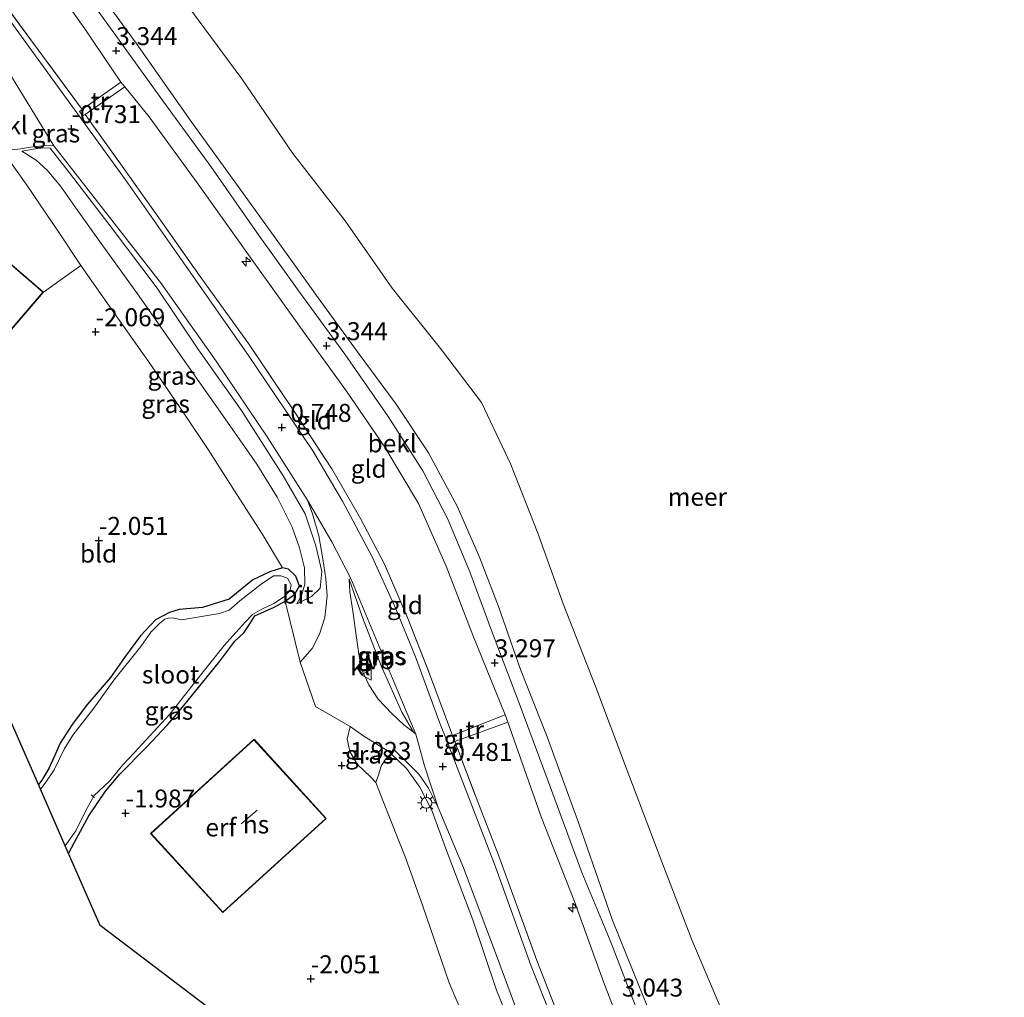
# Model space of a CAD drawing. Units: metres. Extents: x 129997 to 140000, y 506250 to 512501.
# Drawn here: x 131719 to 131856, y 507607 to 507743 of the extents above; entities that cross this region are included whole.
import ezdxf
from ezdxf.enums import TextEntityAlignment as Align

# ---------------------------------------------------------------- set-up
doc = ezdxf.new("R2010")
doc.units = ezdxf.units.M
doc.linetypes.add('IE-TERREINAFSCHEIDING', pattern=[10, 8, -2])
doc.layers.get('0').update_dxf_attribs({"lineweight": 25})
for name, color, linetype, lineweight in [('B-ME-AL-OVERIG-L-B1', 7, 'Continuous', 18), ('B-ME-AL-OVERIG-S-B1', 7, 'Continuous', 18), ('B-ME-GW-KRUINLIJN-L-B1', 93, 'Continuous', 18), ('B-ME-GW-TEENLIJN-L-B1', 93, 'Continuous', 18), ('B-ME-IE-GRASLAND-GV-B6', 93, 'Continuous', 18), ('B-ME-IE-GRONDWERKLIJN-GROND_INGERICHT-GV-B6', 253, 'Continuous', 18), ('B-ME-IE-MEUBILAIR_WEGMEUBILAIR-LICHTMAST-S-B1', 8, 'Continuous', 18), ('B-ME-IE-TERREINAFSCHEIDING-RASTERHEKWERK-L-B1', 8, 'IE-TERREINAFSCHEIDING', 18), ('B-ME-KG-KADASTRAAL-DAKRAND-L-B1', 13, 'Continuous', 18), ('B-ME-KG-KADASTRAAL-NOKLIJN-L-B1', 13, 'Continuous', 18), ('B-ME-OB-BEKLEDING-GV-B6', 253, 'Continuous', 18), ('B-ME-OB-WATERLIJN-L-B1', 133, 'OB-WATERLIJN', 18), ('B-ME-OG-BEBOUWING-GV-B6', 173, 'Continuous', 18), ('B-ME-OG-WATER-GV-B6', 153, 'Continuous', 18), ('B-ME-VH-VERH_SOORT-BITUMEN-GV-B6', 8, 'IE-TERREINAFSCHEIDING-NATUURLIJK-HOUTWAL', 18), ('B-ME-VH-VERH_SOORT-KLINKERS-GV-B6', 8, 'IE-TERREINAFSCHEIDING-NATUURLIJK-HOUTWAL', 18), ('B-ME-VH-VERH_SOORT-TEGELS-GV-B6', 8, 'Continuous', 18), ('B-ME-VW-MEUBILAIR_WEGMEUBILAIR-VERKEERSBORD-S-B1', 8, 'Continuous', 18)]:
    doc.layers.add(name, color=color, linetype=linetype, lineweight=lineweight)
for name, color, linetype in [('B-ME-GW-HOOGTEPUNT-S-B1', 10, 'Continuous'), ('B-ME-GW-INSTEEKWATERGANG-L-B1', 10, 'Continuous'), ('B-ME-KG-KADASTRAAL-OPNAMEDTMGRENS-L-B1', 10, 'Continuous')]:
    doc.layers.add(name, color=color, linetype=linetype)
doc.styles.add('NLCS-ISO', font='NLCS-ISO.TTF')
doc.linetypes.add('IE-TERREINAFSCHEIDING-NATUURLIJK-HOUTWAL', pattern='A,7,-1.5,[67,NLCS.SHX,S=0.75,R=45,X=0,Y=0],-1.5,7,-1.5,[70,NLCS.SHX,S=0.75,R=0,X=0,Y=0],-1.5', length=20)
doc.linetypes.add('OB-WATERLIJN', pattern='A,10,[32,NLCS.SHX,S=2,R=0,X=0,Y=0],-12', length=22)

# ---------------------------------------------------------------- blocks, each defined once
blk = doc.blocks.new('hecto')
for p, q in [((0, 0.625), (-0.625, 0)), ((0, -0.625), (0, 0.625)), ((-0.625, 0), (0.625, 0)), ((0.625, 0), (0, -0.625))]:
    blk.add_line(p, q)
blk = doc.blocks.new('hoogtepunt')
for p, q in [((-0.5, 0), (0.5, 0)), ((0, 0.5), (0, -0.5))]:
    blk.add_line(p, q)
blk = doc.blocks.new('lantaarnpaal')
for p, q in [((-0.75, 0), (-1.25, 0)), ((-0.88, 0.88), (-0.53, 0.53)), ((0, 0.75), (0, 1.25)), ((0.53, 0.53), (0.88, 0.88)), ((0.75, 0), (1.25, 0)), ((-0.53, -0.53), (-0.88, -0.88)), ((0, -0.75), (0, -1.25)), ((0.53, -0.53), (0.88, -0.88))]:
    blk.add_line(p, q)
blk.add_circle((0, 0), 0.75)
blk = doc.blocks.new('verkeersbord')
for p, q in [((0, 0.75), (-0.75, -0.625)), ((0.75, -0.625), (0, 0.75)), ((-0.75, -0.625), (0.75, -0.625))]:
    blk.add_line(p, q)

msp = doc.modelspace()

# ---------------------------------------------------------------- linework, layer by layer
at = {"layer": 'B-ME-AL-OVERIG-L-B1'}
for p, q in [((131743.803, 507650.889, -2.223), (131742.95, 507651.496, -2.21)), ((131729.421, 507634.933, -2.401), (131728.941, 507635.318, -2.387))]:
    msp.add_line(p, q, dxfattribs=at)
at = {"layer": 'B-ME-GW-INSTEEKWATERGANG-L-B1'}
msp.add_polyline3d([(131725.793, 507627.151, -1.949), (131726.638, 507628.75, -2.012), (131728.635, 507632.395, -1.972), (131730.947, 507635.829, -2.005), (131732.924, 507638.177, -1.998), (131736.667, 507641.971, -1.931), (131739.509, 507645.016, -1.931), (131740.845, 507646.498, -1.905), (131744.514, 507650.992, -1.878), (131746.867, 507653.961, -1.905), (131748.96, 507656.738, -1.958), (131750.188, 507657.867, -2.038), (131751.055, 507659.124, -2.038), (131751.753, 507660.252, -1.998), (131754.436, 507661.484, -1.985), (131755.938, 507662.293, -1.973), (131757.309, 507663.272, -2.059), (131757.975, 507664.392, -2.092), (131757.467, 507665.776, -2.186), (131756.443, 507666.758, -2.214), (131755.57, 507666.928, -2.16), (131753.831, 507666.369, -2.104), (131751.469, 507665.256, -2.012), (131748.145, 507662.556, -2.052), (131744.444, 507661.408, -2.065), (131741.222, 507661.119, -2.159), (131739.84, 507660.718, -2.172), (131737.919, 507659.689, -2.186), (131735.812, 507657.45, -2.197), (131733.603, 507654.465, -2.092), (131731.659, 507651.653, -2.157), (131728.458, 507647.949, -2.164), (131726.323, 507645.139, -2.159), (131724.632, 507642.54, -2.159), (131723.776, 507640.606, -2.119), (131723.073, 507639.009, -2.104), (131722.074, 507637.373, -2.092), (131721.593, 507636.743, -2.129)], dxfattribs=at)
at = {"layer": 'B-ME-GW-KRUINLIJN-L-B1'}
for points in [[(131805.476, 507603.956, 2.934), (131801.196, 507615.011, 2.948), (131797.246, 507624.521, 3), (131792.575, 507637.247, 3.132), (131788.423, 507648.466, 3.237), (131784.845, 507657.845, 3.237), (131781.67, 507666.386, 3.237), (131778.601, 507673.738, 3.237), (131775.107, 507680.473, 3.303), (131770.293, 507688.02, 3.355), (131764.269, 507696.688, 3.224), (131757.872, 507705.487, 3.158), (131752.028, 507713.674, 3.145), (131745.616, 507722.827, 3.092), (131739.077, 507731.816, 3.092), (131731.643, 507742.129, 3.092), (131723.72, 507753.137, 3.158), (131716.308, 507763.513, 3.158), (131708.49, 507774.52, 3.237), (131701.836, 507784.176, 3.184), (131694.753, 507794.297, 3.145), (131691.376, 507798.958, 3.118), (131685.353, 507807.73, 3.158), (131679.159, 507816.526, 3.1)], [(131733.09, 507734.603, 3.329), (131728.087, 507742.007, 3.342), (131720.411, 507752.824, 3.303), (131712.977, 507763.137, 3.289), (131706.308, 507773.148, 3.355), (131700.117, 507781.736, 3.342), (131696.593, 507786.598, 3.316), (131691.942, 507792.623, 3.237), (131685.107, 507802.656, 3.355), (131681.409, 507808.312, 3.303), (131676.609, 507815.268, 3.296)], [(131786.605, 507646.48, 3.368), (131782.097, 507657.58, 3.368), (131778.356, 507667.19, 3.368), (131774.538, 507675.887, 3.421), (131769.834, 507683.743, 3.421), (131764.483, 507691.548, 3.434), (131759.045, 507699.104, 3.355), (131751.082, 507710.196, 3.368), (131744.058, 507720.051, 3.421), (131737.01, 507729.776, 3.395), (131733.621, 507733.929, 3.316)], [(131757.6, 507661.927, -1.834), (131759.639, 507662.967, -1.551), (131760.846, 507664.113, -1.236), (131761.059, 507666.428, -1.012), (131760.248, 507670.022, -0.962), (131758.758, 507674.454, -0.888), (131755.696, 507679.764, -0.867), (131749.887, 507688.846, -0.92), (131743.901, 507697.326, -0.893), (131738.126, 507705.907, -0.867), (131731.867, 507714.204, -0.893), (131725.912, 507721.977, -0.907), (131723.236, 507725.405, -0.975), (131722.409, 507725.46, -1.061), (131721.489, 507725.359, -1.237), (131719.296, 507724.967, -1.537)], [(131773.818, 507644.065, -0.66), (131772.187, 507646.857, -0.635), (131769.349, 507653.287, -0.617), (131766.728, 507660.029, -0.722), (131764.88, 507665.349, -0.835)], [(131786.943, 507645.455, 3.368), (131791.627, 507632.271, 3.25), (131796.269, 507620.461, 3.171), (131800.298, 507609.285, 3.132), (131804.937, 507597.267, 3.079), (131809.147, 507587.004, 3.079), (131812.563, 507579.25, 3.092), (131816.716, 507570.043, 3.007), (131820.937, 507561.18, 3.066), (131825.83, 507552.072, 3.145), (131831.618, 507541.638, 3.118), (131837.317, 507532.143, 3.276), (131844.205, 507520.173, 3.381), (131851.462, 507507.864, 3.342), (131856.094, 507500.389, 3.32)], [(131797.529, 507559.315, -1.728), (131798.18, 507561.432, -1.564), (131798.301, 507563.865, -1.235), (131798.182, 507566.905, -0.959), (131798.052, 507569.217, -0.827), (131797.873, 507571.093, -0.788), (131796.927, 507575.748, -0.749), (131796.264, 507579.921, -0.722), (131795.597, 507583.885, -0.683), (131793.499, 507589.433, -0.643), (131789.333, 507598.426, -0.643), (131785.372, 507608.127, -0.683), (131782.113, 507617.918, -0.683), (131778.275, 507627.946, -0.749), (131776.44, 507633.052, -0.617), (131774.724, 507636.409, -0.67), (131772.87, 507638.977, -0.762), (131770.733, 507641.054, -1.013), (131770.294, 507641.409, -1.127)]]:
    msp.add_polyline3d(points, dxfattribs=at)
at = {"layer": 'B-ME-GW-TEENLIJN-L-B1'}
for points in [[(131719.296, 507724.967, -1.537), (131721.285, 507723.734, -1.632), (131722.84, 507722.339, -1.727), (131724.738, 507720.038, -1.786), (131726.996, 507716.792, -1.786), (131730.358, 507712.121, -1.774), (131735.612, 507704.774, -1.834), (131741.36, 507696.592, -1.857), (131746.961, 507688.62, -1.881), (131752.028, 507681.369, -1.869), (131754.829, 507676.801, -1.845), (131756.941, 507672.6, -1.893), (131757.947, 507669.731, -1.893), (131758.674, 507666.96, -1.952), (131758.694, 507664.688, -2.071), (131758.256, 507663.08, -1.952), (131757.6, 507661.927, -1.834)], [(131764.88, 507665.349, -0.835), (131764.985, 507663.605, -1.097), (131765.4, 507660.912, -1.236), (131765.874, 507657.185, -1.404), (131766.206, 507654.892, -1.47), (131766.63, 507652.715, -1.395), (131767.587, 507650.648, -1.386), (131768.914, 507648.649, -1.311), (131770.831, 507646.641, -1.171), (131772.504, 507645.065, -0.929), (131773.818, 507644.065, -0.66)], [(131768.607, 507637.032, -1.899), (131767.839, 507637.825, -1.888), (131766.006, 507639.594, -1.873), (131764.942, 507641.376, -1.789), (131764.608, 507643.061, -1.759), (131764.993, 507644.818, -1.605)], [(131797.529, 507559.315, -1.728), (131797.286, 507564.081, -1.955), (131796.922, 507566.479, -2.236), (131789.114, 507584.255, -2.356), (131784.019, 507596.824, -2.463), (131778.793, 507609.12, -2.423), (131775.129, 507619.803, -2.303), (131772.778, 507626.445, -2.29), (131769.641, 507634.284, -2.102), (131768.607, 507637.032, -1.899)]]:
    msp.add_polyline3d(points, dxfattribs=at)
at = {"layer": 'B-ME-IE-GRASLAND-GV-B6'}
for points in [[(131716.589, 507745.881, -0.575), (131721.59, 507739.079, -0.489), (131727.694, 507730.776, -0.437), (131727.3, 507730.496, -0.547), (131727.783, 507729.886, -0.614), (131728.11, 507730.107, -0.402), (131733.251, 507722.872, -0.376), (131738.598, 507715.352, -0.402), (131744.104, 507707.5, -0.402), (131750.86, 507698.177, -0.437), (131757.257, 507688.682, -0.454), (131762.474, 507680.725, -0.454), (131766.433, 507673.829, -0.437), (131769.798, 507667.463, -0.446), (131773.062, 507659.893, -0.35), (131776.05, 507652.19, -0.29), (131779.27, 507643.592, -0.316), (131778.317, 507643.236, -0.445), (131777.516, 507645.306, -0.512), (131774.108, 507654.535, -0.599), (131771.351, 507661.253, -0.599), (131768.084, 507668.496, -0.654), (131763.945, 507676.218, -0.708), (131759.812, 507683.216, -0.708), (131750.846, 507696.533, -0.708), (131742.193, 507708.931, -0.665), (131733.742, 507720.998, -0.643), (131725.014, 507733.017, -0.654), (131717.164, 507743.833, -0.708)], [(131717.937, 507725.174, -1.642), (131719.122, 507725.324, -1.5), (131720.514, 507725.527, -1.298), (131722.545, 507725.758, -1.037), (131723.747, 507725.702, -0.919), (131738.742, 507706.514, -0.821), (131746.368, 507695.72, -0.799), (131753.547, 507685.054, -0.832), (131759.05, 507676.362, -0.788), (131759.744, 507674.471, -0.821), (131760.627, 507671.388, -0.81), (131761.215, 507668.206, -0.832), (131761.62, 507665.406, -0.984), (131761.787, 507663.029, -1.301), (131761.472, 507660.027, -1.579), (131760.727, 507657.721, -1.7), (131759.738, 507655.725, -1.797), (131758.06, 507653.779, -1.846), (131755.938, 507662.293, -1.973)], [(131755.938, 507662.293, -1.973), (131757.309, 507663.272, -2.059), (131757.975, 507664.392, -2.092), (131757.467, 507665.776, -2.186), (131756.443, 507666.758, -2.214), (131755.57, 507666.928, -2.16), (131752.748, 507671.68, -2.179), (131749.207, 507677.15, -2.17), (131745.241, 507683.431, -2.118), (131741.936, 507688.337, -2.084), (131736.91, 507695.698, -2.084), (131732.081, 507702.511, -2.024), (131727.492, 507709.033, -2.015), (131724.415, 507713.745, -2.024), (131719.91, 507720.375, -1.894), (131716.842, 507724.719, -1.808)], [(131757.6, 507661.927, -1.834), (131759.639, 507662.967, -1.551), (131760.846, 507664.113, -1.236), (131761.059, 507666.428, -1.012), (131760.248, 507670.022, -0.962), (131758.758, 507674.454, -0.888), (131755.696, 507679.764, -0.867), (131749.887, 507688.846, -0.92), (131743.901, 507697.326, -0.893), (131738.126, 507705.907, -0.867), (131731.867, 507714.204, -0.893), (131725.912, 507721.977, -0.907), (131723.236, 507725.405, -0.975), (131722.409, 507725.46, -1.061), (131721.489, 507725.359, -1.237), (131719.296, 507724.967, -1.537), (131721.285, 507723.734, -1.632), (131722.84, 507722.339, -1.727), (131724.738, 507720.038, -1.786), (131726.996, 507716.792, -1.786), (131730.358, 507712.121, -1.774), (131735.612, 507704.774, -1.834), (131741.36, 507696.592, -1.857), (131746.961, 507688.62, -1.881), (131752.028, 507681.369, -1.869), (131754.829, 507676.801, -1.845), (131756.941, 507672.6, -1.893), (131757.947, 507669.731, -1.893), (131758.674, 507666.96, -1.952), (131758.694, 507664.688, -2.071), (131758.256, 507663.08, -1.952), (131757.6, 507661.927, -1.834)], [(131759.639, 507662.967, -1.551), (131757.6, 507661.927, -1.834), (131758.256, 507663.08, -1.952), (131758.694, 507664.688, -2.071), (131758.674, 507666.96, -1.952), (131757.947, 507669.731, -1.893), (131756.941, 507672.6, -1.893), (131754.829, 507676.801, -1.845), (131752.028, 507681.369, -1.869), (131746.961, 507688.62, -1.881), (131741.36, 507696.592, -1.857), (131735.612, 507704.774, -1.834), (131730.358, 507712.121, -1.774), (131726.996, 507716.792, -1.786), (131724.738, 507720.038, -1.786), (131722.84, 507722.339, -1.727), (131721.285, 507723.734, -1.632), (131719.296, 507724.967, -1.537), (131721.489, 507725.359, -1.237), (131722.409, 507725.46, -1.061), (131723.236, 507725.405, -0.975), (131725.912, 507721.977, -0.907), (131731.867, 507714.204, -0.893), (131738.126, 507705.907, -0.867), (131743.901, 507697.326, -0.893), (131749.887, 507688.846, -0.92), (131755.696, 507679.764, -0.867), (131758.758, 507674.454, -0.888), (131760.248, 507670.022, -0.962), (131761.059, 507666.428, -1.012), (131760.846, 507664.113, -1.236), (131759.639, 507662.967, -1.551)], [(131721.593, 507636.743, -2.129), (131722.074, 507637.373, -2.092), (131723.073, 507639.009, -2.104), (131723.776, 507640.606, -2.119), (131724.632, 507642.54, -2.159), (131726.323, 507645.139, -2.159), (131728.458, 507647.949, -2.164), (131731.659, 507651.653, -2.157), (131733.603, 507654.465, -2.092), (131735.812, 507657.45, -2.197), (131737.919, 507659.689, -2.186), (131739.84, 507660.718, -2.172), (131741.222, 507661.119, -2.159), (131744.444, 507661.408, -2.065), (131748.145, 507662.556, -2.052), (131751.469, 507665.256, -2.012), (131753.831, 507666.369, -2.104), (131755.57, 507666.928, -2.16), (131756.443, 507666.758, -2.214), (131757.467, 507665.776, -2.186), (131757.975, 507664.392, -2.092), (131757.309, 507663.272, -2.059), (131755.938, 507662.293, -1.973), (131754.436, 507661.484, -1.985), (131751.753, 507660.252, -1.998), (131751.055, 507659.124, -2.038), (131750.188, 507657.867, -2.038), (131748.96, 507656.738, -1.958), (131746.867, 507653.961, -1.905), (131744.514, 507650.992, -1.878), (131740.845, 507646.498, -1.905), (131739.509, 507645.016, -1.931), (131736.667, 507641.971, -1.931), (131732.924, 507638.177, -1.998), (131730.947, 507635.829, -2.005), (131728.635, 507632.395, -1.972), (131726.638, 507628.75, -2.012), (131725.793, 507627.151, -1.949), (131725.317, 507628.238, -2.4), (131726.803, 507630.297, -2.4), (131728.149, 507633.065, -2.4), (131729.384, 507635.223, -2.4), (131731.512, 507637.205, -2.4), (131733.339, 507639.497, -2.4), (131734.912, 507641.162, -2.4), (131739.903, 507646.54, -2.4), (131743.456, 507651.125, -2.4), (131747.463, 507656.131, -2.4), (131750.404, 507659.363, -2.4), (131751.4, 507660.444, -2.4), (131752.713, 507661.179, -2.4), (131754.395, 507661.987, -2.4), (131755.855, 507662.941, -2.4), (131756.642, 507663.825, -2.4), (131756.777, 507664.596, -2.4), (131756.302, 507665.479, -2.4), (131755.371, 507665.84, -2.4), (131754.315, 507665.843, -2.4), (131752.605, 507664.662, -2.4), (131749.629, 507662.335, -2.4), (131748.179, 507661.056, -2.4), (131746.8, 507660.559, -2.4), (131743.187, 507659.985, -2.4), (131741.514, 507659.685, -2.4), (131740.317, 507659.969, -2.4), (131739.653, 507659.929, -2.4), (131739.216, 507659.799, -2.4), (131738.493, 507659.252, -2.4), (131737.269, 507657.96, -2.4), (131735.873, 507655.964, -2.4), (131732.121, 507651.311, -2.4), (131729.338, 507647.398, -2.4), (131726.401, 507643.637, -2.4), (131725.17, 507641.682, -2.4), (131723.781, 507638.792, -2.4), (131722.551, 507636.939, -2.4), (131721.877, 507636.094, -2.4), (131721.593, 507636.743, -2.129)], [(131773.818, 507644.065, -0.66), (131772.187, 507646.857, -0.635), (131769.349, 507653.287, -0.617), (131766.728, 507660.029, -0.722), (131764.88, 507665.349, -0.835), (131765.104, 507665.454, -0.821), (131770.904, 507651.516, -0.592), (131774.143, 507643.792, -0.619), (131773.818, 507644.065, -0.66)], [(131772.187, 507646.857, -0.635), (131773.818, 507644.065, -0.66), (131772.504, 507645.065, -0.929), (131770.831, 507646.641, -1.171), (131768.914, 507648.649, -1.311), (131767.587, 507650.648, -1.386), (131766.63, 507652.715, -1.395), (131766.206, 507654.892, -1.47), (131765.874, 507657.185, -1.404), (131765.4, 507660.912, -1.236), (131764.985, 507663.605, -1.097), (131764.88, 507665.349, -0.835), (131766.728, 507660.029, -0.722), (131769.349, 507653.287, -0.617), (131772.187, 507646.857, -0.635)], [(131770.733, 507641.054, -1.013), (131769.838, 507640.162, -1.331), (131769.328, 507639.332, -1.605), (131768.967, 507638.096, -1.801), (131768.607, 507637.032, -1.899), (131767.839, 507637.825, -1.888), (131766.006, 507639.594, -1.873), (131764.942, 507641.376, -1.789), (131764.608, 507643.061, -1.759), (131764.993, 507644.818, -1.605), (131766.93, 507643.515, -1.43), (131770.294, 507641.409, -1.127), (131770.733, 507641.054, -1.013)], [(131795.207, 507598.878, -0.578), (131790.196, 507611.443, -0.545), (131785.256, 507625.283, -0.534), (131780.699, 507637.082, -0.381), (131778.641, 507642.399, -0.457), (131779.601, 507642.765, -0.325), (131782.783, 507634.363, -0.281), (131785.679, 507626.922, -0.307), (131788.028, 507620.407, -0.324), (131790.996, 507612.253, -0.333), (131793.419, 507606.079, -0.333)], [(131784.019, 507596.824, -2.463), (131778.793, 507609.12, -2.423), (131775.129, 507619.803, -2.303), (131772.778, 507626.445, -2.29), (131769.641, 507634.284, -2.102), (131768.607, 507637.032, -1.899), (131768.967, 507638.096, -1.801), (131769.328, 507639.332, -1.605), (131769.838, 507640.162, -1.331), (131770.733, 507641.054, -1.013), (131772.87, 507638.977, -0.762), (131774.724, 507636.409, -0.67), (131776.44, 507633.052, -0.617), (131778.275, 507627.946, -0.749), (131782.113, 507617.918, -0.683), (131785.372, 507608.127, -0.683), (131789.333, 507598.426, -0.643)], [(131789.333, 507598.426, -0.643), (131785.372, 507608.127, -0.683), (131782.113, 507617.918, -0.683), (131778.275, 507627.946, -0.749), (131776.44, 507633.052, -0.617), (131774.724, 507636.409, -0.67), (131772.87, 507638.977, -0.762), (131770.733, 507641.054, -1.013), (131770.992, 507641.719, -0.919), (131773.201, 507639.615, -0.646), (131774.575, 507638.179, -0.57), (131775.924, 507636.261, -0.537), (131777.262, 507633.567, -0.57), (131780.803, 507625.131, -0.581), (131785.388, 507612.918, -0.57), (131789.457, 507601.869, -0.57)]]:
    msp.add_polyline3d(points, dxfattribs=at)
at = {"layer": 'B-ME-IE-GRONDWERKLIJN-GROND_INGERICHT-GV-B6'}
for points in [[(131727.694, 507730.776, -0.437), (131721.59, 507739.079, -0.489), (131716.589, 507745.881, -0.575), (131710.77, 507753.889, -0.567), (131704.859, 507762.089, -0.584), (131699.312, 507769.886, -0.558), (131693.656, 507777.768, -0.575), (131687.925, 507785.469, -0.626), (131685.63, 507788.607, -0.533), (131689.642, 507790.596, 1.689), (131691.942, 507792.623, 3.237), (131696.593, 507786.598, 3.316), (131700.117, 507781.736, 3.342), (131706.308, 507773.148, 3.355), (131712.977, 507763.137, 3.289), (131720.411, 507752.824, 3.303), (131728.087, 507742.007, 3.342), (131733.09, 507734.603, 3.329), (131727.694, 507730.776, -0.437)], [(131723.72, 507753.137, 3.158), (131731.643, 507742.129, 3.092), (131739.077, 507731.816, 3.092), (131745.616, 507722.827, 3.092), (131752.028, 507713.674, 3.145), (131757.872, 507705.487, 3.158), (131764.269, 507696.688, 3.224), (131770.293, 507688.02, 3.355), (131775.107, 507680.473, 3.303), (131778.601, 507673.738, 3.237), (131781.67, 507666.386, 3.237), (131784.845, 507657.845, 3.237), (131788.423, 507648.466, 3.237), (131792.575, 507637.247, 3.132), (131797.246, 507624.521, 3), (131801.196, 507615.011, 2.948), (131805.476, 507603.956, 2.934)], [(131805.476, 507603.956, 2.934), (131801.196, 507615.011, 2.948), (131797.246, 507624.521, 3), (131792.575, 507637.247, 3.132), (131788.423, 507648.466, 3.237), (131784.845, 507657.845, 3.237), (131781.67, 507666.386, 3.237), (131778.601, 507673.738, 3.237), (131775.107, 507680.473, 3.303), (131770.293, 507688.02, 3.355), (131764.269, 507696.688, 3.224), (131757.872, 507705.487, 3.158), (131752.028, 507713.674, 3.145), (131745.616, 507722.827, 3.092), (131739.077, 507731.816, 3.092), (131731.643, 507742.129, 3.092), (131723.72, 507753.137, 3.158)], [(131804.937, 507597.267, 3.079), (131800.298, 507609.285, 3.132), (131796.269, 507620.461, 3.171), (131791.627, 507632.271, 3.25), (131786.943, 507645.455, 3.368), (131786.605, 507646.48, 3.368), (131782.097, 507657.58, 3.368), (131778.356, 507667.19, 3.368), (131774.538, 507675.887, 3.421), (131769.834, 507683.743, 3.421), (131764.483, 507691.548, 3.434), (131759.045, 507699.104, 3.355), (131751.082, 507710.196, 3.368), (131744.058, 507720.051, 3.421), (131737.01, 507729.776, 3.395), (131733.621, 507733.929, 3.316), (131733.09, 507734.603, 3.329), (131728.087, 507742.007, 3.342), (131720.411, 507752.824, 3.303)], [(131727.747, 507750.27, 2.155), (131735.204, 507740.046, 2.136), (131742.862, 507729.094, 2.155), (131749.567, 507719.893, 2.222), (131754.689, 507712.737, 2.212), (131760.565, 507704.559, 2.269), (131766.28, 507696.716, 2.269), (131771.42, 507689.756, 2.317), (131775.93, 507682.942, 2.336), (131779.932, 507675.548, 2.317), (131783.019, 507668.425, 2.241), (131785.656, 507661.535, 2.298), (131788.747, 507652.767, 2.307), (131792.462, 507643.401, 2.26), (131796.843, 507631.324, 2.241), (131801.476, 507617.946, 2.212), (131804.425, 507610.719, 2.126), (131808.302, 507601.094, 2.117)], [(131779.27, 507643.592, -0.316), (131776.05, 507652.19, -0.29), (131773.062, 507659.893, -0.35), (131769.798, 507667.463, -0.446), (131766.433, 507673.829, -0.437), (131762.474, 507680.725, -0.454), (131757.257, 507688.682, -0.454), (131750.86, 507698.177, -0.437), (131744.104, 507707.5, -0.402), (131738.598, 507715.352, -0.402), (131733.251, 507722.872, -0.376), (131728.11, 507730.107, -0.402), (131733.621, 507733.929, 3.316), (131737.01, 507729.776, 3.395), (131744.058, 507720.051, 3.421), (131751.082, 507710.196, 3.368), (131759.045, 507699.104, 3.355), (131764.483, 507691.548, 3.434), (131769.834, 507683.743, 3.421), (131774.538, 507675.887, 3.421), (131778.356, 507667.19, 3.368), (131782.097, 507657.58, 3.368), (131786.605, 507646.48, 3.368), (131779.27, 507643.592, -0.316)], [(131716.842, 507724.719, -1.808), (131719.91, 507720.375, -1.894), (131724.415, 507713.745, -2.024), (131727.492, 507709.033, -2.015), (131722.309, 507705.344, -1.877), (131711.451, 507714.686, -1.877)], [(131713.04, 507694.57, -1.877), (131722.309, 507705.344, -1.877), (131727.492, 507709.033, -2.015), (131732.081, 507702.511, -2.024), (131736.91, 507695.698, -2.084), (131741.936, 507688.337, -2.084), (131745.241, 507683.431, -2.118), (131749.207, 507677.15, -2.17), (131752.748, 507671.68, -2.179), (131755.57, 507666.928, -2.16), (131753.831, 507666.369, -2.104), (131751.469, 507665.256, -2.012), (131748.145, 507662.556, -2.052), (131744.444, 507661.408, -2.065), (131741.222, 507661.119, -2.159), (131739.84, 507660.718, -2.172), (131737.919, 507659.689, -2.186), (131735.812, 507657.45, -2.197), (131733.603, 507654.465, -2.092), (131731.659, 507651.653, -2.157), (131728.458, 507647.949, -2.164), (131726.323, 507645.139, -2.159), (131724.632, 507642.54, -2.159), (131723.776, 507640.606, -2.119), (131723.073, 507639.009, -2.104), (131722.074, 507637.373, -2.092), (131721.593, 507636.743, -2.129), (131711.794, 507659.122, -2.284)], [(131745.22, 507605.694, -2.001), (131730.181, 507617.129, -1.922), (131725.793, 507627.151, -1.949), (131726.638, 507628.75, -2.012), (131728.635, 507632.395, -1.972), (131730.947, 507635.829, -2.005), (131732.924, 507638.177, -1.998), (131736.667, 507641.971, -1.931), (131739.509, 507645.016, -1.931), (131740.845, 507646.498, -1.905), (131744.514, 507650.992, -1.878), (131746.867, 507653.961, -1.905), (131748.96, 507656.738, -1.958), (131750.188, 507657.867, -2.038), (131751.055, 507659.124, -2.038), (131751.753, 507660.252, -1.998), (131754.436, 507661.484, -1.985), (131755.938, 507662.293, -1.973), (131758.06, 507653.779, -1.846), (131760.188, 507647.622, -1.734), (131764.993, 507644.818, -1.605)], [(131764.993, 507644.818, -1.605), (131764.608, 507643.061, -1.759), (131764.942, 507641.376, -1.789), (131766.006, 507639.594, -1.873), (131767.839, 507637.825, -1.888), (131768.607, 507637.032, -1.899), (131769.641, 507634.284, -2.102), (131772.778, 507626.445, -2.29), (131775.129, 507619.803, -2.303), (131778.793, 507609.12, -2.423), (131784.019, 507596.824, -2.463)], [(131779.601, 507642.765, -0.325), (131786.943, 507645.455, 3.368), (131791.627, 507632.271, 3.25), (131796.269, 507620.461, 3.171), (131800.298, 507609.285, 3.132), (131804.937, 507597.267, 3.079), (131809.147, 507587.004, 3.079), (131812.563, 507579.25, 3.092), (131816.716, 507570.043, 3.007), (131814.11, 507568.868, 1.904), (131811.13, 507567.668, 0.308), (131809.33, 507567.228, -0.45), (131805.833, 507575.015, -0.541), (131802.624, 507582.612, -0.523), (131799.727, 507589.984, -0.454), (131796.576, 507597.813, -0.368), (131793.419, 507606.079, -0.333), (131790.996, 507612.253, -0.333), (131788.028, 507620.407, -0.324), (131785.679, 507626.922, -0.307), (131782.783, 507634.363, -0.281), (131779.601, 507642.765, -0.325)], [(131737.231, 507629.955, -1.916), (131747.296, 507618.909, -1.916), (131761.688, 507632.023, -1.916), (131751.623, 507643.069, -1.916), (131737.231, 507629.955, -1.916)]]:
    msp.add_polyline3d(points, dxfattribs=at)
at = {"layer": 'B-ME-IE-TERREINAFSCHEIDING-RASTERHEKWERK-L-B1'}
msp.add_line((131727.492, 507709.033, -2.015), (131722.309, 507705.344, -1.877), dxfattribs=at)
for points in [[(131727.694, 507730.776, -0.437), (131721.59, 507739.079, -0.489), (131716.589, 507745.881, -0.575), (131710.77, 507753.889, -0.567), (131704.859, 507762.089, -0.584), (131699.312, 507769.886, -0.558), (131693.656, 507777.768, -0.575), (131687.925, 507785.469, -0.626), (131685.63, 507788.607, -0.533), (131682.352, 507793.296, -0.642), (131677.977, 507799.449, -0.654), (131672.445, 507807.311, -0.655), (131669.319, 507811.67, -0.604)], [(131728.11, 507730.107, -0.402), (131733.251, 507722.872, -0.376), (131738.598, 507715.352, -0.402), (131744.104, 507707.5, -0.402), (131750.86, 507698.177, -0.437), (131757.257, 507688.682, -0.454), (131762.474, 507680.725, -0.454), (131766.433, 507673.829, -0.437), (131769.798, 507667.463, -0.446), (131773.062, 507659.893, -0.35), (131776.05, 507652.19, -0.29), (131779.27, 507643.592, -0.316)], [(131716.842, 507724.719, -1.808), (131719.91, 507720.375, -1.894), (131724.415, 507713.745, -2.024), (131727.492, 507709.033, -2.015), (131732.081, 507702.511, -2.024), (131736.91, 507695.698, -2.084), (131741.936, 507688.337, -2.084), (131745.241, 507683.431, -2.118), (131749.207, 507677.15, -2.17), (131752.748, 507671.68, -2.179), (131755.57, 507666.928, -2.16)], [(131770.294, 507641.409, -1.127), (131766.93, 507643.515, -1.43), (131764.993, 507644.818, -1.605)], [(131779.601, 507642.765, -0.325), (131782.783, 507634.363, -0.281), (131785.679, 507626.922, -0.307), (131788.028, 507620.407, -0.324), (131790.996, 507612.253, -0.333), (131793.419, 507606.079, -0.333), (131796.576, 507597.813, -0.368), (131799.727, 507589.984, -0.454), (131802.624, 507582.612, -0.523), (131805.833, 507575.015, -0.541), (131809.33, 507567.228, -0.45)], [(131770.733, 507641.054, -1.013), (131769.838, 507640.162, -1.331), (131769.328, 507639.332, -1.605), (131768.967, 507638.096, -1.801), (131768.607, 507637.032, -1.899)]]:
    msp.add_polyline3d(points, dxfattribs=at)
at = {"layer": 'B-ME-KG-KADASTRAAL-DAKRAND-L-B1'}
for points in [[(131711.456, 507714.615, 0.631), (131722.238, 507705.339, 0.652), (131713.034, 507694.641, 0.61), (131702.252, 507703.918, 0.652), (131711.456, 507714.615, 0.631)], [(131737.302, 507629.952, 0.191), (131747.299, 507618.98, 0.135), (131761.617, 507632.026, 0.713), (131751.62, 507642.998, 0.825), (131737.302, 507629.952, 0.191)]]:
    msp.add_polyline3d(points, dxfattribs=at)
at = {"layer": 'B-ME-KG-KADASTRAAL-NOKLIJN-L-B1'}
msp.add_line((131752.064, 507633.204, 9.699), (131749.85, 507631.262, 9.755), dxfattribs=at)
at = {"layer": 'B-ME-KG-KADASTRAAL-OPNAMEDTMGRENS-L-B1'}
msp.add_polyline3d([(131745.22, 507605.694, -2.001), (131730.181, 507617.129, -1.922), (131725.793, 507627.151, -1.949), (131725.317, 507628.238, -2.4), (131721.877, 507636.094, -2.4), (131721.593, 507636.743, -2.129), (131711.794, 507659.122, -2.284)], dxfattribs=at)
at = {"layer": 'B-ME-OB-BEKLEDING-GV-B6'}
for points in [[(131736.607, 507753.209, -0.25), (131743.859, 507743.273, -0.25), (131749.932, 507735.041, -0.25), (131757.032, 507724.67, -0.25), (131764.335, 507715.274, -0.25), (131770.847, 507705.911, -0.25), (131777.582, 507697.482, -0.25), (131783.312, 507689.963, -0.25), (131787.402, 507681.345, -0.25), (131791.122, 507671.777, -0.25), (131794.672, 507661.919, -0.25), (131799.214, 507650.319, -0.25), (131803.289, 507639.475, -0.25), (131808.426, 507625.993, -0.25), (131812.564, 507615.127, -0.25), (131816.999, 507604.715, -0.25)], [(131808.302, 507601.094, 2.117), (131804.425, 507610.719, 2.126), (131801.476, 507617.946, 2.212), (131796.843, 507631.324, 2.241), (131792.462, 507643.401, 2.26), (131788.747, 507652.767, 2.307), (131785.656, 507661.535, 2.298), (131783.019, 507668.425, 2.241), (131779.932, 507675.548, 2.317), (131775.93, 507682.942, 2.336), (131771.42, 507689.756, 2.317), (131766.28, 507696.716, 2.269), (131760.565, 507704.559, 2.269), (131754.689, 507712.737, 2.212), (131749.567, 507719.893, 2.222), (131742.862, 507729.094, 2.155), (131735.204, 507740.046, 2.136), (131727.747, 507750.27, 2.155)]]:
    msp.add_polyline3d(points, dxfattribs=at)
at = {"layer": 'B-ME-OB-WATERLIJN-L-B1'}
msp.add_polyline3d([(131816.999, 507604.715, -0.25), (131812.564, 507615.127, -0.25), (131808.426, 507625.993, -0.25), (131803.289, 507639.475, -0.25), (131799.214, 507650.319, -0.25), (131794.672, 507661.919, -0.25), (131791.122, 507671.777, -0.25), (131787.402, 507681.345, -0.25), (131783.312, 507689.963, -0.25), (131777.582, 507697.482, -0.25), (131770.847, 507705.911, -0.25), (131764.335, 507715.274, -0.25), (131757.032, 507724.67, -0.25), (131749.932, 507735.041, -0.25), (131743.859, 507743.273, -0.25), (131736.607, 507753.209, -0.25)], dxfattribs=at)
at = {"layer": 'B-ME-OG-BEBOUWING-GV-B6'}
for points in [[(131733.621, 507733.929, 3.316), (131728.11, 507730.107, -0.402), (131727.783, 507729.886, -0.614), (131727.3, 507730.496, -0.547), (131727.694, 507730.776, -0.437), (131733.09, 507734.603, 3.329), (131733.621, 507733.929, 3.316)], [(131722.309, 507705.344, -1.877), (131713.04, 507694.57, -1.877), (131706.172, 507700.479, -1.877), (131702.182, 507703.912, -1.877), (131711.451, 507714.686, -1.877), (131722.309, 507705.344, -1.877)], [(131779.27, 507643.592, -0.316), (131786.605, 507646.48, 3.368), (131786.943, 507645.455, 3.368), (131779.601, 507642.765, -0.325), (131779.27, 507643.592, -0.316)], [(131761.688, 507632.023, -1.916), (131747.296, 507618.909, -1.916), (131737.231, 507629.955, -1.916), (131751.623, 507643.069, -1.916), (131761.688, 507632.023, -1.916)]]:
    msp.add_polyline3d(points, dxfattribs=at)
at = {"layer": 'B-ME-OG-WATER-GV-B6'}
for points in [[(131816.999, 507604.715, -0.25), (131812.564, 507615.127, -0.25), (131808.426, 507625.993, -0.25), (131803.289, 507639.475, -0.25), (131799.214, 507650.319, -0.25), (131794.672, 507661.919, -0.25), (131791.122, 507671.777, -0.25), (131787.402, 507681.345, -0.25), (131783.312, 507689.963, -0.25), (131777.582, 507697.482, -0.25), (131770.847, 507705.911, -0.25), (131764.335, 507715.274, -0.25), (131757.032, 507724.67, -0.25), (131749.932, 507735.041, -0.25), (131743.859, 507743.273, -0.25), (131736.607, 507753.209, -0.25)], [(131721.877, 507636.094, -2.4), (131722.551, 507636.939, -2.4), (131723.781, 507638.792, -2.4), (131725.17, 507641.682, -2.4), (131726.401, 507643.637, -2.4), (131729.338, 507647.398, -2.4), (131732.121, 507651.311, -2.4), (131735.873, 507655.964, -2.4), (131737.269, 507657.96, -2.4), (131738.493, 507659.252, -2.4), (131739.216, 507659.799, -2.4), (131739.653, 507659.929, -2.4), (131740.317, 507659.969, -2.4), (131741.514, 507659.685, -2.4), (131743.187, 507659.985, -2.4), (131746.8, 507660.559, -2.4), (131748.179, 507661.056, -2.4), (131749.629, 507662.335, -2.4), (131752.605, 507664.662, -2.4), (131754.315, 507665.843, -2.4), (131755.371, 507665.84, -2.4), (131756.302, 507665.479, -2.4), (131756.777, 507664.596, -2.4), (131756.642, 507663.825, -2.4), (131755.855, 507662.941, -2.4), (131754.395, 507661.987, -2.4), (131752.713, 507661.179, -2.4), (131751.4, 507660.444, -2.4), (131750.404, 507659.363, -2.4), (131747.463, 507656.131, -2.4), (131743.456, 507651.125, -2.4), (131739.903, 507646.54, -2.4), (131734.912, 507641.162, -2.4), (131733.339, 507639.497, -2.4), (131731.512, 507637.205, -2.4), (131729.384, 507635.223, -2.4), (131728.149, 507633.065, -2.4), (131726.803, 507630.297, -2.4), (131725.317, 507628.238, -2.4), (131721.877, 507636.094, -2.4)]]:
    msp.add_polyline3d(points, dxfattribs=at)
at = {"layer": 'B-ME-VH-VERH_SOORT-BITUMEN-GV-B6'}
for points in [[(131789.457, 507601.869, -0.57), (131785.388, 507612.918, -0.57), (131780.803, 507625.131, -0.581), (131777.262, 507633.567, -0.57), (131775.34, 507639.345, -0.57), (131774.143, 507643.792, -0.619), (131770.904, 507651.516, -0.592), (131765.104, 507665.454, -0.821), (131762.461, 507670.555, -0.788), (131759.05, 507676.362, -0.788), (131753.547, 507685.054, -0.832), (131746.368, 507695.72, -0.799), (131738.742, 507706.514, -0.821), (131723.747, 507725.702, -0.919), (131716.989, 507736.827, -0.842), (131712.703, 507742.896, -0.821), (131705.768, 507752.61, -0.821)], [(131717.164, 507743.833, -0.708), (131725.014, 507733.017, -0.654), (131733.742, 507720.998, -0.643), (131742.193, 507708.931, -0.665), (131750.846, 507696.533, -0.708), (131759.812, 507683.216, -0.708), (131763.945, 507676.218, -0.708), (131768.084, 507668.496, -0.654), (131771.351, 507661.253, -0.599), (131774.108, 507654.535, -0.599), (131777.516, 507645.306, -0.512), (131778.317, 507643.236, -0.445), (131778.641, 507642.399, -0.457), (131780.699, 507637.082, -0.381), (131785.256, 507625.283, -0.534), (131790.196, 507611.443, -0.545), (131795.207, 507598.878, -0.578)]]:
    msp.add_polyline3d(points, dxfattribs=at)
at = {"layer": 'B-ME-VH-VERH_SOORT-KLINKERS-GV-B6'}
for points in [[(131723.747, 507725.702, -0.919), (131722.545, 507725.758, -1.037), (131720.514, 507725.527, -1.298), (131719.122, 507725.324, -1.5), (131717.937, 507725.174, -1.642), (131716.842, 507724.719, -1.808), (131714.945, 507727.396, -1.772), (131715.351, 507728.005, -1.7), (131717.14, 507730.62, -1.226), (131717.66, 507731.902, -1.029), (131717.699, 507733.109, -0.924), (131717.626, 507734.61, -0.821), (131716.989, 507736.827, -0.842), (131723.747, 507725.702, -0.919)], [(131758.06, 507653.779, -1.846), (131759.738, 507655.725, -1.797), (131760.727, 507657.721, -1.7), (131761.472, 507660.027, -1.579), (131761.787, 507663.029, -1.301), (131761.62, 507665.406, -0.984), (131761.215, 507668.206, -0.832), (131760.627, 507671.388, -0.81), (131759.744, 507674.471, -0.821), (131759.05, 507676.362, -0.788), (131762.461, 507670.555, -0.788), (131765.104, 507665.454, -0.821), (131764.88, 507665.349, -0.835), (131764.985, 507663.605, -1.097), (131765.4, 507660.912, -1.236), (131765.874, 507657.185, -1.404), (131766.206, 507654.892, -1.47), (131766.63, 507652.715, -1.395), (131767.587, 507650.648, -1.386), (131768.914, 507648.649, -1.311), (131770.831, 507646.641, -1.171), (131772.504, 507645.065, -0.929), (131773.818, 507644.065, -0.66), (131774.143, 507643.792, -0.619), (131775.34, 507639.345, -0.57), (131777.262, 507633.567, -0.57), (131775.924, 507636.261, -0.537), (131774.575, 507638.179, -0.57), (131773.201, 507639.615, -0.646), (131770.992, 507641.719, -0.919), (131770.733, 507641.054, -1.013), (131770.294, 507641.409, -1.127), (131766.93, 507643.515, -1.43), (131764.993, 507644.818, -1.605), (131760.188, 507647.622, -1.734), (131758.06, 507653.779, -1.846)]]:
    msp.add_polyline3d(points, dxfattribs=at)
at = {"layer": 'B-ME-VH-VERH_SOORT-TEGELS-GV-B6'}
msp.add_polyline3d([(131778.317, 507643.236, -0.445), (131779.27, 507643.592, -0.316), (131779.601, 507642.765, -0.325), (131778.641, 507642.399, -0.457), (131778.317, 507643.236, -0.445)], dxfattribs=at)

# ---------------------------------------------------------------- block references
at = {"layer": 'B-ME-AL-OVERIG-S-B1', "rotation": 90}
for p in [(131750.539, 507709.593, 3.073), (131796.008, 507619.592, 2.904)]:
    msp.add_blockref('hecto', p, dxfattribs=at)
at = {"layer": 'B-ME-GW-HOOGTEPUNT-S-B1', "rotation": 90}
for p in [(131732.431, 507738.977, 3.344), (131732.431, 507738.977, 3.344), (131726.194, 507728.105, -0.731), (131726.194, 507728.105, -0.731), (131729.568, 507699.812, -2.069), (131729.568, 507699.812, -2.069), (131761.731, 507697.871, 3.344), (131761.731, 507697.871, 3.344), (131755.497, 507686.492, -0.748), (131755.497, 507686.492, -0.748), (131730.018, 507670.749, -2.051), (131730.018, 507670.749, -2.051), (131785.137, 507653.705, 3.297), (131785.137, 507653.705, 3.297), (131763.829, 507639.412, -1.923), (131763.829, 507639.412, -1.923), (131777.915, 507639.26, -0.481), (131777.915, 507639.26, -0.481), (131733.74, 507632.779, -1.987), (131733.74, 507632.779, -1.987), (131759.522, 507609.682, -2.051), (131759.522, 507609.682, -2.051)]:
    msp.add_blockref('hoogtepunt', p, dxfattribs=at)
at = {"layer": 'B-ME-IE-MEUBILAIR_WEGMEUBILAIR-LICHTMAST-S-B1', "rotation": 90}
msp.add_blockref('lantaarnpaal', (131775.624, 507634.199, -0.692), dxfattribs=at)
at = {"layer": 'B-ME-VW-MEUBILAIR_WEGMEUBILAIR-VERKEERSBORD-S-B1', "rotation": 90}
msp.add_blockref('verkeersbord', (131767.291, 507652.035, -1.445), dxfattribs=at)

# ---------------------------------------------------------------- texts
at = {"layer": 'B-ME-GW-HOOGTEPUNT-S-B1', "ltscale": 0.2, "style": 'NLCS-ISO'}
for s, p in [('3.344', (131732.431, 507738.977, 3.344)), ('3.344', (131732.431, 507738.977, 3.344)), ('-0.731', (131726.194, 507728.105, -0.731)), ('-0.731', (131726.194, 507728.105, -0.731)), ('-2.069', (131729.568, 507699.812, -2.069)), ('-2.069', (131729.568, 507699.812, -2.069)), ('3.344', (131761.731, 507697.871, 3.344)), ('3.344', (131761.731, 507697.871, 3.344)), ('-0.748', (131755.497, 507686.492, -0.748)), ('-0.748', (131755.497, 507686.492, -0.748)), ('-2.051', (131730.018, 507670.749, -2.051)), ('-2.051', (131730.018, 507670.749, -2.051)), ('3.297', (131785.137, 507653.705, 3.297)), ('3.297', (131785.137, 507653.705, 3.297)), ('-1.923', (131763.829, 507639.412, -1.923)), ('-1.923', (131763.829, 507639.412, -1.923)), ('-0.481', (131777.915, 507639.26, -0.481)), ('-0.481', (131777.915, 507639.26, -0.481)), ('-1.987', (131733.74, 507632.779, -1.987)), ('-1.987', (131733.74, 507632.779, -1.987)), ('-2.051', (131759.522, 507609.682, -2.051)), ('-2.051', (131759.522, 507609.682, -2.051)), ('3.043', (131802.851, 507606.439, 3.043)), ('3.043', (131802.851, 507606.439, 3.043))]:
    msp.add_text(s, height=2.5, dxfattribs=at).set_placement(p, align=Align.BOTTOM_LEFT)
at = {"layer": 'B-ME-IE-GRASLAND-GV-B6', "ltscale": 0.2, "style": 'NLCS-ISO'}
for p in [(131724.037, 507727.453), (131740.178, 507693.694), (131740.178, 507693.694), (131739.314, 507689.769), (131769.349, 507654.707), (131769.511, 507654.623), (131739.784, 507647.04), (131767.67, 507640.925)]:
    msp.add_text('gras', height=2.5, dxfattribs=at).set_placement(p, align=Align.MIDDLE_CENTER)
at = {"layer": 'B-ME-IE-GRONDWERKLIJN-GROND_INGERICHT-GV-B6', "ltscale": 0.2, "style": 'NLCS-ISO'}
for s, p in [('gld', (131759.969, 507687.477)), ('gld', (131767.599, 507680.743)), ('bld', (131729.982, 507668.927)), ('gld', (131772.648, 507661.736)), ('erf', (131747.014, 507630.782))]:
    msp.add_text(s, height=2.5, dxfattribs=at).set_placement(p, align=Align.MIDDLE_CENTER)
at = {"layer": 'B-ME-OB-BEKLEDING-GV-B6', "ltscale": 0.2, "style": 'NLCS-ISO'}
msp.add_text('bekl', height=2.5, dxfattribs=at).set_placement((131770.861, 507684.276), align=Align.MIDDLE_CENTER)
at = {"layer": 'B-ME-OG-BEBOUWING-GV-B6', "ltscale": 0.2, "style": 'NLCS-ISO'}
for s, p in [('tr', (131730.174, 507731.961)), ('tr', (131782.338, 507644.377)), ('hs', (131751.905, 507631.196))]:
    msp.add_text(s, height=2.5, dxfattribs=at).set_placement(p, align=Align.MIDDLE_CENTER)
at = {"layer": 'B-ME-OG-WATER-GV-B6', "ltscale": 0.2, "style": 'NLCS-ISO'}
for s, p in [('meer', (131813.362, 507676.825)), ('sloot', (131740.007, 507652.077))]:
    msp.add_text(s, height=2.5, dxfattribs=at).set_placement(p, align=Align.MIDDLE_CENTER)
at = {"layer": 'B-ME-VH-VERH_SOORT-BITUMEN-GV-B6', "ltscale": 0.2, "style": 'NLCS-ISO'}
msp.add_text('bit', height=2.5, dxfattribs=at).set_placement((131757.715, 507663.214), align=Align.MIDDLE_CENTER)
at = {"layer": 'B-ME-VH-VERH_SOORT-KLINKERS-GV-B6', "ltscale": 0.2, "style": 'NLCS-ISO'}
for p in [(131718.705, 507728.598), (131766.441, 507653.237)]:
    msp.add_text('kl', height=2.5, dxfattribs=at).set_placement(p, align=Align.MIDDLE_CENTER)
at = {"layer": 'B-ME-VH-VERH_SOORT-TEGELS-GV-B6', "ltscale": 0.2, "style": 'NLCS-ISO'}
msp.add_text('tgl', height=2.5, dxfattribs=at).set_placement((131778.829, 507643.046), align=Align.MIDDLE_CENTER)
at = {"layer": 'B-ME-VW-MEUBILAIR_WEGMEUBILAIR-VERKEERSBORD-S-B1', "ltscale": 0.2, "style": 'NLCS-ISO'}
msp.add_text('vb', height=2.5, dxfattribs=at).set_placement((131767.291, 507652.035, -1.445), align=Align.BOTTOM_LEFT)

doc.saveas('drawing.dxf')
